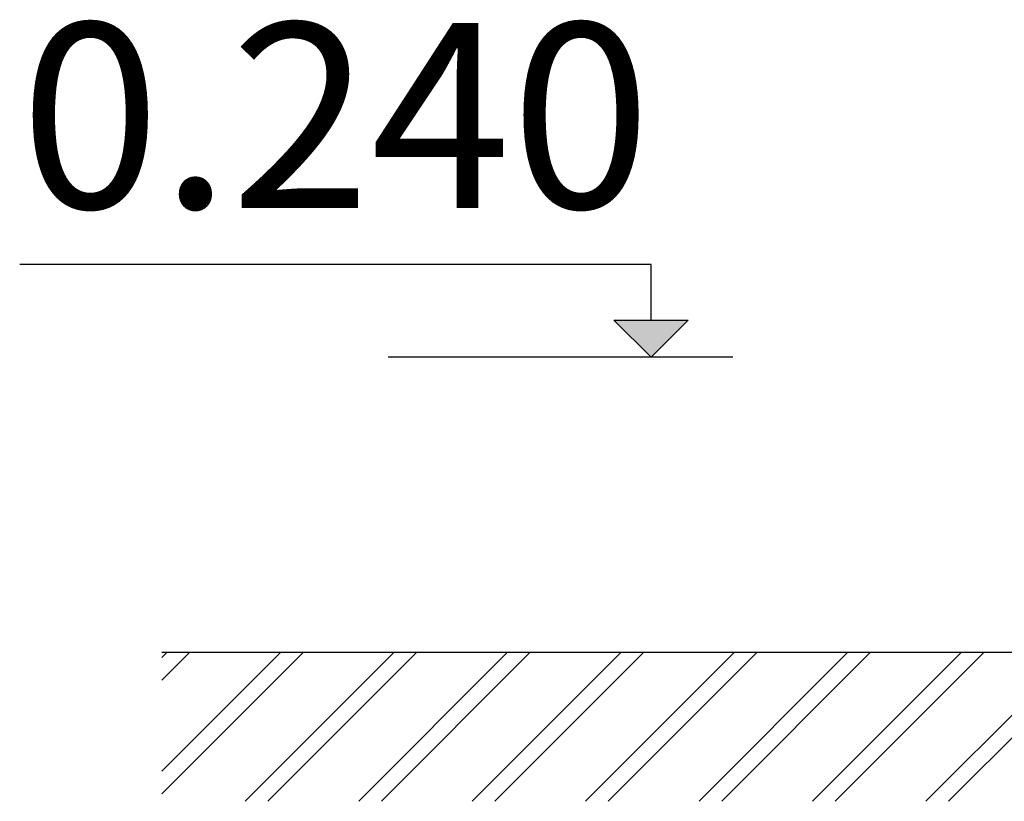
# Model space of a CAD drawing. Units: millimetres. Extents: x 568 to 7632, y -39470 to -24879.
# Drawn here: x 568 to 1365, y -39310 to -38677 of the extents above; entities that cross this region are included whole.
import ezdxf

# ---------------------------------------------------------------- set-up
doc = ezdxf.new("R2010")
doc.units = ezdxf.units.MM
doc.header["$MEASUREMENT"] = 0
for name, color, linetype, lineweight in [('A-ANNO-TEXT_Pen_No__1', 7, 'Continuous', 30), ('A-AREA-PATT_Pen_No__1', 7, 'Continuous', 30), ('A-NPLT_Pen_No__1', 7, 'Continuous', 30)]:
    doc.layers.add(name, color=color, linetype=linetype, lineweight=lineweight)
doc.layers.add('A-NPLT', color=7, linetype='Continuous')
doc.styles.add('GENERATED_STYLE_1', font='Tahoma_1.ttf')

# ---------------------------------------------------------------- blocks, each defined once
blk = doc.blocks.new('Line_3', base_point=(1079.06, -38950.47))
at = {"layer": 'A-NPLT', "linetype": 'Continuous', "lineweight": 0, "true_color": 0x000000}
blk.add_hatch(color=18, dxfattribs=at).paths.add_polyline_path([(1079.06, -38950.47), (1109.06, -38920.47), (1049.06, -38920.47)])
at = {"layer": 'A-NPLT_Pen_No__1', "linetype": 'Continuous'}
for p, q in [((1079.06, -38920.47), (1079.06, -38875.23)), ((1079.06, -38950.47), (1049.06, -38920.47)), ((1049.06, -38920.47), (1109.06, -38920.47)), ((1079.06, -38950.47), (1109.06, -38920.47))]:
    blk.add_line(p, q, dxfattribs=at)

msp = doc.modelspace()

# ---------------------------------------------------------------- hatches: boundary and pattern name
at = {"layer": 'A-AREA-PATT_Pen_No__1', "linetype": 'Continuous'}
h = msp.add_hatch(dxfattribs=at)
h.set_pattern_fill('DOUBLE_1_4', color=256, style=0, pattern_type=2)
h.set_pattern_definition([(45, (0, 0), (-45.96194, 45.96194), []), (45, (-9.19, 9.19), (-45.96194, 45.96194), [])])
h.paths.add_polyline_path([(816.7853, -39189.4727), (682.7831, -39189.4727), (682.7831, -39310.1687), (6993.6705, -39310.1687), (6993.6705, -39189.4727), (6871.9928, -39189.4726), (6471.9928, -39189.4726), (5961.9929, -39189.4726), (5561.9927, -39189.4726), (5051.9928, -39189.4726), (4651.9927, -39189.4726), (4125.1854, -39189.4726), (4036.3226, -39189.4726), (2435.2579, -39189.4726), (2035.2579, -39189.4726), (1525.2578, -39189.4726), (1125.2579, -39189.4726)])

# ---------------------------------------------------------------- linework, layer by layer
at = {"layer": 'A-NPLT_Pen_No__1', "linetype": 'Continuous'}
for p, q in [((1079.0582, -38875.2306), (567.5082, -38875.2306)), ((1145.3093, -38950.4727), (866.1476, -38950.4727)), ((682.7831, -39189.4727), (6993.6706, -39189.4727))]:
    msp.add_line(p, q, dxfattribs=at)

# ---------------------------------------------------------------- block references
at = {"layer": 'A-NPLT', "linetype": 'Continuous'}
msp.add_blockref('Line_3', (1079.0582, -38950.4727), dxfattribs=at)

# ---------------------------------------------------------------- texts
at = {"layer": 'A-ANNO-TEXT_Pen_No__1', "linetype": 'Continuous', "insert": (1079.0582, -38679.7249), "char_height": 150, "attachment_point": 3, "style": 'GENERATED_STYLE_1'}
msp.add_mtext('\\A1;{\\fTahoma|b0|i0|c0|p34;0.240}', dxfattribs=at)

doc.saveas('drawing.dxf')
